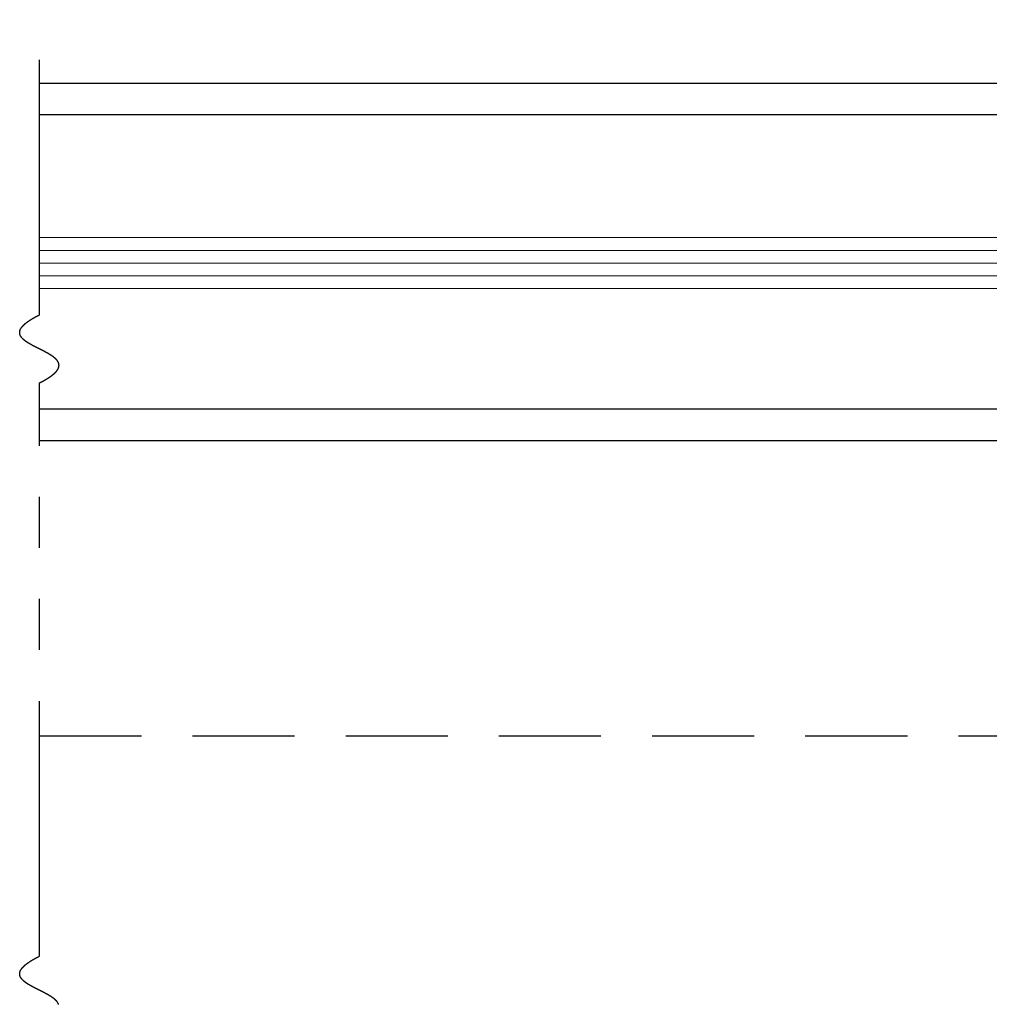
# Model space of a CAD drawing. Extents: x 0 to 60, y -1.5 to 81.5.
# Drawn here: x 39 to 43.7, y 14.7 to 19.5 of the extents above; entities that cross this region are included whole.
import ezdxf

# ---------------------------------------------------------------- set-up
doc = ezdxf.new("R2010")
doc.units = 0
doc.header["$MEASUREMENT"] = 0
for name, pattern in [('DASHED', [0.75, 0.5, -0.25]), ('PHANTOM', [2.5, 1.25, -0.25, 0.25, -0.25, 0.25, -0.25]), ('PHANTOM2', [1.25, 0.625, -0.125, 0.125, -0.125, 0.125, -0.125])]:
    doc.linetypes.add(name, pattern=pattern)
doc.layers.add('GHOST', color=30, linetype='DASHED')
for name, color, linetype, lineweight in [('GLASS', 121, 'CONTINUOUS', 9), ('Object', 7, 'CONTINUOUS', 30), ('PHANTOM', 6, 'PHANTOM', 30), ('SECTION', 6, 'PHANTOM2', 25)]:
    doc.layers.add(name, color=color, linetype=linetype, lineweight=lineweight)

msp = doc.modelspace()

# ---------------------------------------------------------------- linework, layer by layer
at = {"layer": 'GHOST'}
msp.add_line((39.0767, 16.01206), (55.3267, 16.01206), dxfattribs=at)
at = {"layer": 'GLASS'}
for p, q in [((39.07736, 18.45231), (52.95598, 18.45233)), ((39.0767, 18.38981), (52.95598, 18.38983)), ((39.07736, 18.32731), (52.95598, 18.32733)), ((39.07736, 18.26481), (52.95598, 18.26483)), ((52.95598, 18.2023), (39.0767, 18.20229))]:
    msp.add_line(p, q, dxfattribs=at)
at = {"layer": 'Object'}
for p, q in [((53.21732, 19.20709), (39.0767, 19.20708)), ((52.70095, 19.05315), (39.0767, 19.05313)), ((52.70595, 17.61149), (39.0767, 17.61148)), ((53.21732, 17.45694), (39.0767, 17.45692))]:
    msp.add_line(p, q, dxfattribs=at)
at = {"layer": 'PHANTOM'}
for p, q in [((39.0767, 18.07355), (39.0767, 19.51958)), ((39.0767, 14.93236), (39.0767, 17.74022))]:
    msp.add_line(p, q, dxfattribs=at)
at = {"layer": 'SECTION'}
for points in [[(39.0767, 17.74022), (39.0777, 17.74072), (39.07869, 17.74121), (39.07968, 17.74171), (39.08066, 17.74221), (39.08163, 17.7427), (39.0826, 17.7432), (39.08356, 17.74369), (39.08451, 17.74418), (39.08546, 17.74468), (39.08641, 17.74517), (39.08734, 17.74566), (39.08828, 17.74614), (39.0892, 17.74663), (39.09012, 17.74712), (39.09104, 17.7476), (39.09194, 17.74809), (39.09285, 17.74857), (39.09374, 17.74906), (39.09463, 17.74954), (39.09552, 17.75002), (39.0964, 17.7505), (39.09727, 17.75098), (39.09814, 17.75146), (39.099, 17.75193), (39.09986, 17.75241), (39.10071, 17.75288), (39.10156, 17.75336), (39.1024, 17.75383), (39.10323, 17.7543), (39.10406, 17.75478), (39.10488, 17.75525), (39.1057, 17.75572), (39.10651, 17.75618), (39.10731, 17.75665), (39.10811, 17.75712), (39.10891, 17.75758), (39.1097, 17.75805), (39.11048, 17.75851), (39.11126, 17.75898), (39.11203, 17.75944), (39.1128, 17.7599), (39.11356, 17.76036), (39.11432, 17.76082), (39.11507, 17.76128), (39.11581, 17.76173), (39.11655, 17.76219), (39.11728, 17.76265), (39.11801, 17.7631), (39.11874, 17.76356), (39.11945, 17.76401), (39.12017, 17.76446), (39.12087, 17.76491), (39.12158, 17.76536), (39.12227, 17.76581), (39.12296, 17.76626), (39.12365, 17.76671), (39.12433, 17.76715), (39.125, 17.7676), (39.12567, 17.76804), (39.12634, 17.76849), (39.127, 17.76893), (39.12765, 17.76937), (39.1283, 17.76982), (39.12894, 17.77026), (39.12958, 17.7707), (39.13021, 17.77113), (39.13084, 17.77157), (39.13146, 17.77201), (39.13208, 17.77245), (39.13269, 17.77288), (39.1333, 17.77332), (39.1339, 17.77375), (39.1345, 17.77418), (39.13509, 17.77461), (39.13567, 17.77504), (39.13625, 17.77547), (39.13683, 17.7759), (39.1374, 17.77633), (39.13797, 17.77676), (39.13853, 17.77719), (39.13908, 17.77761), (39.13964, 17.77804), (39.14018, 17.77846), (39.14072, 17.77889), (39.14126, 17.77931), (39.14179, 17.77973), (39.14231, 17.78015), (39.14284, 17.78057), (39.14335, 17.78099), (39.14386, 17.78141), (39.14437, 17.78183), (39.14487, 17.78224), (39.14537, 17.78266), (39.14586, 17.78308), (39.14634, 17.78349), (39.14683, 17.7839), (39.1473, 17.78432), (39.14778, 17.78473), (39.14824, 17.78514), (39.1487, 17.78555), (39.14916, 17.78596), (39.14962, 17.78637), (39.15006, 17.78678), (39.15051, 17.78718), (39.15094, 17.78759), (39.15138, 17.788), (39.15181, 17.7884), (39.15223, 17.7888), (39.15265, 17.78921), (39.15307, 17.78961), (39.15348, 17.79001), (39.15388, 17.79041), (39.15428, 17.79081), (39.15468, 17.79121), (39.15507, 17.79161), (39.15546, 17.79201), (39.15584, 17.79241), (39.15622, 17.7928), (39.15659, 17.7932), (39.15696, 17.79359), (39.15732, 17.79399), (39.15768, 17.79438), (39.15804, 17.79477), (39.15839, 17.79516), (39.15874, 17.79556), (39.15908, 17.79595), (39.15941, 17.79634), (39.15975, 17.79672), (39.16008, 17.79711), (39.1604, 17.7975), (39.16072, 17.79789), (39.16103, 17.79827), (39.16134, 17.79866), (39.16165, 17.79904), (39.16195, 17.79942), (39.16225, 17.79981), (39.16254, 17.80019), (39.16283, 17.80057), (39.16311, 17.80095), (39.16339, 17.80133), (39.16367, 17.80171), (39.16394, 17.80209), (39.16421, 17.80247), (39.16447, 17.80284), (39.16473, 17.80322), (39.16498, 17.8036), (39.16523, 17.80397), (39.16548, 17.80435), (39.16572, 17.80472), (39.16595, 17.80509), (39.16619, 17.80546), (39.16642, 17.80584), (39.16664, 17.80621), (39.16686, 17.80658), (39.16708, 17.80695), (39.16729, 17.80731), (39.1675, 17.80768), (39.1677, 17.80805), (39.1679, 17.80842), (39.1681, 17.80878), (39.16829, 17.80915), (39.16848, 17.80951), (39.16866, 17.80988), (39.16884, 17.81024), (39.16901, 17.8106), (39.16919, 17.81096), (39.16935, 17.81132), (39.16952, 17.81169), (39.16968, 17.81205), (39.16983, 17.8124), (39.16998, 17.81276), (39.17013, 17.81312), (39.17027, 17.81348), (39.17041, 17.81383), (39.17055, 17.81419), (39.17068, 17.81455), (39.17081, 17.8149), (39.17093, 17.81525), (39.17105, 17.81561), (39.17117, 17.81596), (39.17128, 17.81631), (39.17139, 17.81666), (39.17149, 17.81702), (39.1716, 17.81737), (39.17169, 17.81772), (39.17179, 17.81806), (39.17188, 17.81841), (39.17196, 17.81876), (39.17204, 17.81911), (39.17212, 17.81945), (39.1722, 17.8198), (39.17227, 17.82014), (39.17234, 17.82049), (39.1724, 17.82083), (39.17246, 17.82118), (39.17252, 17.82152), (39.17257, 17.82186), (39.17262, 17.8222), (39.17266, 17.82254), (39.1727, 17.82288), (39.17274, 17.82322), (39.17278, 17.82356), (39.17281, 17.8239), (39.17284, 17.82424), (39.17286, 17.82458), (39.17288, 17.82491), (39.1729, 17.82525), (39.17291, 17.82558), (39.17292, 17.82592), (39.17293, 17.82625), (39.17293, 17.82659), (39.17293, 17.82692), (39.17293, 17.82725), (39.17292, 17.82759), (39.17291, 17.82792), (39.17289, 17.82825), (39.17287, 17.82858), (39.17285, 17.82891), (39.17283, 17.82924), (39.1728, 17.82957), (39.17277, 17.82989), (39.17274, 17.83022), (39.1727, 17.83055), (39.17266, 17.83088), (39.17261, 17.8312), (39.17256, 17.83153), (39.17251, 17.83185), (39.17246, 17.83218), (39.1724, 17.8325), (39.17234, 17.83282), (39.17227, 17.83315), (39.17221, 17.83347), (39.17214, 17.83379), (39.17206, 17.83411), (39.17199, 17.83443), (39.17191, 17.83475), (39.17182, 17.83507), (39.17174, 17.83539), (39.17165, 17.83571), (39.17155, 17.83603), (39.17146, 17.83634), (39.17136, 17.83666), (39.17126, 17.83698), (39.17115, 17.83729), (39.17104, 17.83761), (39.17093, 17.83792), (39.17082, 17.83824), (39.1707, 17.83855), (39.17058, 17.83886), (39.17045, 17.83918), (39.17033, 17.83949), (39.1702, 17.8398), (39.17007, 17.84011), (39.16993, 17.84042), (39.16979, 17.84073), (39.16965, 17.84104), (39.16951, 17.84135), (39.16936, 17.84166), (39.16921, 17.84197), (39.16906, 17.84228), (39.1689, 17.84258), (39.16874, 17.84289), (39.16858, 17.8432), (39.16842, 17.8435), (39.16825, 17.84381), (39.16808, 17.84411), (39.16791, 17.84442), (39.16773, 17.84472), (39.16755, 17.84503), (39.16737, 17.84533), (39.16719, 17.84563), (39.167, 17.84593), (39.16681, 17.84624), (39.16662, 17.84654), (39.16642, 17.84684), (39.16623, 17.84714), (39.16603, 17.84744), (39.16582, 17.84774), (39.16562, 17.84804), (39.16541, 17.84833), (39.1652, 17.84863), (39.16498, 17.84893), (39.16477, 17.84923), (39.16455, 17.84952), (39.16433, 17.84982), (39.1641, 17.85012), (39.16388, 17.85041), (39.16365, 17.85071), (39.16342, 17.851), (39.16318, 17.8513), (39.16295, 17.85159), (39.16271, 17.85188), (39.16247, 17.85218), (39.16222, 17.85247), (39.16197, 17.85276), (39.16173, 17.85305), (39.16147, 17.85335), (39.16122, 17.85364), (39.16096, 17.85393), (39.1607, 17.85422), (39.16044, 17.85451), (39.16018, 17.8548), (39.15991, 17.85509), (39.15965, 17.85537), (39.15938, 17.85566), (39.1591, 17.85595), (39.15883, 17.85624), (39.15855, 17.85652), (39.15827, 17.85681), (39.15799, 17.8571), (39.1577, 17.85738), (39.15742, 17.85767), (39.15713, 17.85795), (39.15684, 17.85824), (39.15654, 17.85852), (39.15625, 17.85881), (39.15595, 17.85909), (39.15565, 17.85937), (39.15535, 17.85966), (39.15504, 17.85994), (39.15473, 17.86022), (39.15443, 17.8605), (39.15411, 17.86079), (39.1538, 17.86107), (39.15349, 17.86135), (39.15317, 17.86163), (39.15285, 17.86191), (39.15253, 17.86219), (39.1522, 17.86247), (39.15188, 17.86275), (39.15155, 17.86303), (39.15122, 17.8633), (39.15089, 17.86358), (39.15056, 17.86386), (39.15022, 17.86414), (39.14988, 17.86441), (39.14954, 17.86469), (39.1492, 17.86497), (39.14886, 17.86524), (39.14851, 17.86552), (39.14817, 17.86579), (39.14782, 17.86607), (39.14746, 17.86634), (39.14711, 17.86662), (39.14676, 17.86689), (39.1464, 17.86717), (39.14604, 17.86744), (39.14568, 17.86771), (39.14532, 17.86799), (39.14495, 17.86826), (39.14459, 17.86853), (39.14422, 17.8688), (39.14385, 17.86908), (39.14348, 17.86935), (39.14311, 17.86962), (39.14273, 17.86989), (39.14236, 17.87016), (39.14198, 17.87043), (39.1416, 17.8707), (39.14122, 17.87097), (39.14083, 17.87124), (39.14045, 17.87151), (39.14006, 17.87178), (39.13967, 17.87205), (39.13928, 17.87231), (39.13889, 17.87258), (39.1385, 17.87285), (39.1381, 17.87312), (39.13771, 17.87339), (39.13731, 17.87365), (39.13691, 17.87392), (39.13651, 17.87419), (39.13611, 17.87445), (39.1357, 17.87472), (39.1353, 17.87498), (39.13489, 17.87525), (39.13448, 17.87551), (39.13407, 17.87578), (39.13366, 17.87604), (39.13325, 17.87631), (39.13283, 17.87657), (39.13242, 17.87684), (39.132, 17.8771), (39.13158, 17.87736), (39.13116, 17.87763), (39.13074, 17.87789), (39.13032, 17.87815), (39.12989, 17.87842), (39.12947, 17.87868), (39.12904, 17.87894), (39.12861, 17.8792), (39.12818, 17.87946), (39.12775, 17.87973), (39.12732, 17.87999), (39.12689, 17.88025), (39.12645, 17.88051), (39.12602, 17.88077), (39.12558, 17.88103), (39.12514, 17.88129), (39.1247, 17.88155), (39.12426, 17.88181), (39.12382, 17.88207), (39.12338, 17.88233), (39.12293, 17.88259), (39.12249, 17.88285), (39.12204, 17.88311), (39.1216, 17.88337), (39.12115, 17.88362), (39.1207, 17.88388), (39.12025, 17.88414), (39.11979, 17.8844), (39.11934, 17.88466), (39.11889, 17.88492), (39.11843, 17.88517), (39.11798, 17.88543), (39.11752, 17.88569), (39.11706, 17.88594), (39.1166, 17.8862), (39.11614, 17.88646), (39.11568, 17.88671), (39.11522, 17.88697), (39.11476, 17.88723), (39.11429, 17.88748), (39.11383, 17.88774), (39.11336, 17.88799), (39.11289, 17.88825), (39.11243, 17.8885), (39.11196, 17.88876), (39.11149, 17.88902), (39.11102, 17.88927), (39.11055, 17.88953), (39.11008, 17.88978), (39.1096, 17.89003), (39.10913, 17.89029), (39.10865, 17.89054), (39.10818, 17.8908), (39.1077, 17.89105), (39.10723, 17.89131), (39.10675, 17.89156), (39.10627, 17.89181), (39.10579, 17.89207), (39.10531, 17.89232), (39.10483, 17.89257), (39.10435, 17.89283), (39.10387, 17.89308), (39.10339, 17.89333), (39.10291, 17.89359), (39.10242, 17.89384), (39.10194, 17.89409), (39.10145, 17.89434), (39.10097, 17.8946), (39.10048, 17.89485), (39.1, 17.8951), (39.09951, 17.89535), (39.09902, 17.8956), (39.09853, 17.89586), (39.09805, 17.89611), (39.09756, 17.89636), (39.09707, 17.89661), (39.09658, 17.89686), (39.09609, 17.89711), (39.09559, 17.89737), (39.0951, 17.89762), (39.09461, 17.89787), (39.09412, 17.89812), (39.09363, 17.89837), (39.09313, 17.89862), (39.09264, 17.89887), (39.09214, 17.89912), (39.09165, 17.89938), (39.09116, 17.89963), (39.09066, 17.89988), (39.09016, 17.90013), (39.08967, 17.90038), (39.08917, 17.90063), (39.08868, 17.90088), (39.08818, 17.90113), (39.08768, 17.90138), (39.08719, 17.90163), (39.08669, 17.90188), (39.08619, 17.90213), (39.08569, 17.90238), (39.08519, 17.90263), (39.0847, 17.90288), (39.0842, 17.90313), (39.0837, 17.90338), (39.0832, 17.90363), (39.0827, 17.90388), (39.0822, 17.90413), (39.0817, 17.90438), (39.0812, 17.90463), (39.0807, 17.90488), (39.0802, 17.90513), (39.0797, 17.90538), (39.0792, 17.90563), (39.0787, 17.90588), (39.0782, 17.90613), (39.0777, 17.90638), (39.0772, 17.90663), (39.0767, 17.90688), (39.0762, 17.90713), (39.0757, 17.90738), (39.0752, 17.90763), (39.0747, 17.90788), (39.0742, 17.90813), (39.0737, 17.90838), (39.0732, 17.90863), (39.0727, 17.90888), (39.07221, 17.90914), (39.07171, 17.90939), (39.07121, 17.90964), (39.07071, 17.90989), (39.07021, 17.91014), (39.06971, 17.91039), (39.06921, 17.91064), (39.06871, 17.91089), (39.06821, 17.91114), (39.06772, 17.91139), (39.06722, 17.91164), (39.06672, 17.91189), (39.06622, 17.91214), (39.06572, 17.91239), (39.06523, 17.91264), (39.06473, 17.91289), (39.06423, 17.91314), (39.06374, 17.91339), (39.06324, 17.91364), (39.06275, 17.91389), (39.06225, 17.91414), (39.06176, 17.91439), (39.06126, 17.91464), (39.06077, 17.9149), (39.06028, 17.91515), (39.05978, 17.9154), (39.05929, 17.91565), (39.0588, 17.9159), (39.0583, 17.91615), (39.05781, 17.9164), (39.05732, 17.91665), (39.05683, 17.91691), (39.05634, 17.91716), (39.05585, 17.91741), (39.05536, 17.91766), (39.05487, 17.91791), (39.05439, 17.91817), (39.0539, 17.91842), (39.05341, 17.91867), (39.05292, 17.91892), (39.05244, 17.91917), (39.05195, 17.91943), (39.05147, 17.91968), (39.05098, 17.91993), (39.0505, 17.92018), (39.05002, 17.92044), (39.04954, 17.92069), (39.04905, 17.92094), (39.04857, 17.9212), (39.04809, 17.92145), (39.04761, 17.9217), (39.04714, 17.92196), (39.04666, 17.92221), (39.04618, 17.92246), (39.0457, 17.92272), (39.04523, 17.92297), (39.04475, 17.92323), (39.04428, 17.92348), (39.0438, 17.92374), (39.04333, 17.92399), (39.04286, 17.92424), (39.04239, 17.9245), (39.04192, 17.92475), (39.04145, 17.92501), (39.04098, 17.92526), (39.04051, 17.92552), (39.04005, 17.92578), (39.03958, 17.92603), (39.03912, 17.92629), (39.03865, 17.92654), (39.03819, 17.9268), (39.03773, 17.92706), (39.03727, 17.92731), (39.03681, 17.92757), (39.03635, 17.92783), (39.03589, 17.92808), (39.03543, 17.92834), (39.03498, 17.9286), (39.03452, 17.92885), (39.03407, 17.92911), (39.03361, 17.92937), (39.03316, 17.92963), (39.03271, 17.92989), (39.03226, 17.93014), (39.03181, 17.9304), (39.03136, 17.93066), (39.03092, 17.93092), (39.03047, 17.93118), (39.03003, 17.93144), (39.02959, 17.9317), (39.02914, 17.93196), (39.0287, 17.93222), (39.02826, 17.93248), (39.02783, 17.93274), (39.02739, 17.933), (39.02695, 17.93326), (39.02652, 17.93352), (39.02609, 17.93378), (39.02565, 17.93404), (39.02522, 17.93431), (39.02479, 17.93457), (39.02437, 17.93483), (39.02394, 17.93509), (39.02351, 17.93535), (39.02309, 17.93562), (39.02267, 17.93588), (39.02224, 17.93614), (39.02182, 17.93641), (39.02141, 17.93667), (39.02099, 17.93693), (39.02057, 17.9372), (39.02016, 17.93746), (39.01975, 17.93773), (39.01933, 17.93799), (39.01892, 17.93826), (39.01852, 17.93852), (39.01811, 17.93879), (39.0177, 17.93905), (39.0173, 17.93932), (39.0169, 17.93958), (39.0165, 17.93985), (39.0161, 17.94012), (39.0157, 17.94038), (39.0153, 17.94065), (39.01491, 17.94092), (39.01452, 17.94119), (39.01412, 17.94146), (39.01373, 17.94172), (39.01335, 17.94199), (39.01296, 17.94226), (39.01257, 17.94253), (39.01219, 17.9428), (39.01181, 17.94307), (39.01143, 17.94334), (39.01105, 17.94361), (39.01067, 17.94388), (39.0103, 17.94415), (39.00993, 17.94442), (39.00956, 17.94469), (39.00919, 17.94497), (39.00882, 17.94524), (39.00845, 17.94551), (39.00809, 17.94578), (39.00773, 17.94606), (39.00737, 17.94633), (39.00701, 17.9466), (39.00665, 17.94688), (39.0063, 17.94715), (39.00594, 17.94743), (39.00559, 17.9477), (39.00524, 17.94798), (39.00489, 17.94825), (39.00455, 17.94853), (39.00421, 17.9488), (39.00386, 17.94908), (39.00352, 17.94936), (39.00319, 17.94963), (39.00285, 17.94991), (39.00252, 17.95019), (39.00219, 17.95047), (39.00186, 17.95074), (39.00153, 17.95102), (39.0012, 17.9513), (39.00088, 17.95158), (39.00056, 17.95186), (39.00024, 17.95214), (38.99992, 17.95242), (38.99961, 17.9527), (38.99929, 17.95298), (38.99898, 17.95327), (38.99867, 17.95355), (38.99837, 17.95383), (38.99806, 17.95411), (38.99776, 17.95439), (38.99746, 17.95468), (38.99716, 17.95496), (38.99687, 17.95525), (38.99657, 17.95553), (38.99628, 17.95582), (38.99599, 17.9561), (38.99571, 17.95639), (38.99542, 17.95667), (38.99514, 17.95696), (38.99486, 17.95724), (38.99458, 17.95753), (38.99431, 17.95782), (38.99403, 17.95811), (38.99376, 17.9584), (38.99349, 17.95868), (38.99323, 17.95897), (38.99296, 17.95926), (38.9927, 17.95955), (38.99244, 17.95984), (38.99219, 17.96013), (38.99193, 17.96042), (38.99168, 17.96072), (38.99143, 17.96101), (38.99119, 17.9613), (38.99094, 17.96159), (38.9907, 17.96189), (38.99046, 17.96218), (38.99022, 17.96247), (38.98999, 17.96277), (38.98976, 17.96306), (38.98953, 17.96336), (38.9893, 17.96365), (38.98908, 17.96395), (38.98886, 17.96424), (38.98864, 17.96454), (38.98842, 17.96484), (38.98821, 17.96514), (38.988, 17.96543), (38.98779, 17.96573), (38.98758, 17.96603), (38.98738, 17.96633), (38.98718, 17.96663), (38.98698, 17.96693), (38.98679, 17.96723), (38.9866, 17.96753), (38.98641, 17.96784), (38.98622, 17.96814), (38.98604, 17.96844), (38.98586, 17.96874), (38.98568, 17.96905), (38.9855, 17.96935), (38.98533, 17.96966), (38.98516, 17.96996), (38.98499, 17.97027), (38.98483, 17.97057), (38.98467, 17.97088), (38.98451, 17.97119), (38.98435, 17.97149), (38.9842, 17.9718), (38.98405, 17.97211), (38.9839, 17.97242), (38.98376, 17.97273), (38.98361, 17.97304), (38.98348, 17.97335), (38.98334, 17.97366), (38.98321, 17.97397), (38.98308, 17.97428), (38.98295, 17.97459), (38.98283, 17.97491), (38.98271, 17.97522), (38.98259, 17.97553), (38.98248, 17.97585), (38.98237, 17.97616), (38.98226, 17.97648), (38.98215, 17.97679), (38.98205, 17.97711), (38.98195, 17.97743), (38.98185, 17.97774), (38.98176, 17.97806), (38.98167, 17.97838), (38.98159, 17.9787), (38.9815, 17.97902), (38.98142, 17.97934), (38.98134, 17.97966), (38.98127, 17.97998), (38.9812, 17.9803), (38.98113, 17.98062), (38.98107, 17.98095), (38.98101, 17.98127), (38.98095, 17.98159), (38.9809, 17.98192), (38.98084, 17.98224), (38.9808, 17.98257), (38.98075, 17.98289), (38.98071, 17.98322), (38.98067, 17.98355), (38.98064, 17.98387), (38.98061, 17.9842), (38.98058, 17.98453), (38.98055, 17.98486), (38.98053, 17.98519), (38.98052, 17.98552), (38.9805, 17.98585), (38.98049, 17.98618), (38.98048, 17.98652), (38.98048, 17.98685), (38.98048, 17.98718), (38.98048, 17.98752), (38.98049, 17.98785), (38.9805, 17.98818), (38.98051, 17.98852), (38.98053, 17.98886), (38.98055, 17.98919), (38.98057, 17.98953), (38.9806, 17.98987), (38.98063, 17.99021), (38.98066, 17.99055), (38.9807, 17.99089), (38.98074, 17.99123), (38.98079, 17.99157), (38.98084, 17.99191), (38.98089, 17.99225), (38.98095, 17.99259), (38.98101, 17.99294), (38.98107, 17.99328), (38.98114, 17.99363), (38.98121, 17.99397), (38.98128, 17.99432), (38.98136, 17.99466), (38.98145, 17.99501), (38.98153, 17.99536), (38.98162, 17.99571), (38.98171, 17.99605), (38.98181, 17.9964), (38.98191, 17.99675), (38.98202, 17.99711), (38.98213, 17.99746), (38.98224, 17.99781), (38.98235, 17.99816), (38.98248, 17.99851), (38.9826, 17.99887), (38.98273, 17.99922), (38.98286, 17.99958), (38.98299, 17.99993), (38.98313, 18.00029), (38.98328, 18.00065), (38.98343, 18.00101), (38.98358, 18.00136), (38.98373, 18.00172), (38.98389, 18.00208), (38.98405, 18.00244), (38.98422, 18.00281), (38.98439, 18.00317), (38.98457, 18.00353), (38.98475, 18.00389), (38.98493, 18.00426), (38.98512, 18.00462), (38.98531, 18.00499), (38.98551, 18.00535), (38.98571, 18.00572), (38.98591, 18.00609), (38.98612, 18.00646), (38.98633, 18.00682), (38.98655, 18.00719), (38.98677, 18.00756), (38.98699, 18.00793), (38.98722, 18.00831), (38.98745, 18.00868), (38.98769, 18.00905), (38.98793, 18.00942), (38.98818, 18.0098), (38.98843, 18.01017), (38.98868, 18.01055), (38.98894, 18.01093), (38.9892, 18.0113), (38.98947, 18.01168), (38.98974, 18.01206), (38.99001, 18.01244), (38.99029, 18.01282), (38.99058, 18.0132), (38.99087, 18.01358), (38.99116, 18.01396), (38.99146, 18.01435), (38.99176, 18.01473), (38.99206, 18.01511), (38.99237, 18.0155), (38.99269, 18.01588), (38.99301, 18.01627), (38.99333, 18.01666), (38.99366, 18.01705), (38.99399, 18.01743), (38.99433, 18.01782), (38.99467, 18.01821), (38.99502, 18.01861), (38.99537, 18.019), (38.99572, 18.01939), (38.99608, 18.01978), (38.99645, 18.02018), (38.99682, 18.02057), (38.99719, 18.02097), (38.99757, 18.02136), (38.99795, 18.02176), (38.99834, 18.02216), (38.99873, 18.02256), (38.99912, 18.02296), (38.99952, 18.02336), (38.99993, 18.02376), (39.00034, 18.02416), (39.00076, 18.02456), (39.00118, 18.02497), (39.0016, 18.02537), (39.00203, 18.02577), (39.00246, 18.02618), (39.0029, 18.02659), (39.00334, 18.02699), (39.00379, 18.0274), (39.00425, 18.02781), (39.0047, 18.02822), (39.00517, 18.02863), (39.00563, 18.02904), (39.0061, 18.02945), (39.00658, 18.02987), (39.00706, 18.03028), (39.00755, 18.03069), (39.00804, 18.03111), (39.00854, 18.03153), (39.00904, 18.03194), (39.00954, 18.03236), (39.01006, 18.03278), (39.01057, 18.0332), (39.01109, 18.03362), (39.01162, 18.03404), (39.01215, 18.03446), (39.01269, 18.03488), (39.01323, 18.03531), (39.01377, 18.03573), (39.01432, 18.03616), (39.01488, 18.03658), (39.01544, 18.03701), (39.01601, 18.03744), (39.01658, 18.03787), (39.01715, 18.03829), (39.01773, 18.03872), (39.01832, 18.03916), (39.01891, 18.03959), (39.01951, 18.04002), (39.02011, 18.04045), (39.02072, 18.04089), (39.02133, 18.04132), (39.02195, 18.04176), (39.02257, 18.0422), (39.0232, 18.04264), (39.02383, 18.04307), (39.02447, 18.04351), (39.02511, 18.04395), (39.02576, 18.0444), (39.02641, 18.04484), (39.02707, 18.04528), (39.02774, 18.04573), (39.0284, 18.04617), (39.02908, 18.04662), (39.02976, 18.04706), (39.03045, 18.04751), (39.03114, 18.04796), (39.03183, 18.04841), (39.03253, 18.04886), (39.03324, 18.04931), (39.03395, 18.04976), (39.03467, 18.05021), (39.03539, 18.05067), (39.03612, 18.05112), (39.03686, 18.05158), (39.0376, 18.05204), (39.03834, 18.05249), (39.03909, 18.05295), (39.03985, 18.05341), (39.04061, 18.05387), (39.04138, 18.05433), (39.04215, 18.05479), (39.04293, 18.05526), (39.04371, 18.05572), (39.0445, 18.05619), (39.04529, 18.05665), (39.04609, 18.05712), (39.0469, 18.05759), (39.04771, 18.05805), (39.04853, 18.05852), (39.04935, 18.05899), (39.05018, 18.05947), (39.05101, 18.05994), (39.05185, 18.06041), (39.0527, 18.06089), (39.05355, 18.06136), (39.0544, 18.06184), (39.05527, 18.06231), (39.05613, 18.06279), (39.05701, 18.06327), (39.05789, 18.06375), (39.05877, 18.06423), (39.05966, 18.06471), (39.06056, 18.0652), (39.06146, 18.06568), (39.06237, 18.06616), (39.06329, 18.06665), (39.06421, 18.06714), (39.06513, 18.06762), (39.06606, 18.06811), (39.067, 18.0686), (39.06795, 18.06909), (39.06889, 18.06959), (39.06985, 18.07008), (39.07081, 18.07057), (39.07178, 18.07107), (39.07275, 18.07156), (39.07373, 18.07206), (39.07472, 18.07256), (39.07571, 18.07305), (39.0767, 18.07355)], [(39.17093, 14.69673), (39.17082, 14.69704), (39.1707, 14.69735), (39.17058, 14.69767), (39.17045, 14.69798), (39.17033, 14.69829), (39.1702, 14.6986), (39.17007, 14.69892), (39.16993, 14.69923), (39.16979, 14.69954), (39.16965, 14.69985), (39.16951, 14.70016), (39.16936, 14.70046), (39.16921, 14.70077), (39.16906, 14.70108), (39.1689, 14.70139), (39.16874, 14.70169), (39.16858, 14.702), (39.16842, 14.70231), (39.16825, 14.70261), (39.16808, 14.70292), (39.16791, 14.70322), (39.16773, 14.70353), (39.16755, 14.70383), (39.16737, 14.70413), (39.16719, 14.70444), (39.167, 14.70474), (39.16681, 14.70504), (39.16662, 14.70534), (39.16642, 14.70564), (39.16623, 14.70594), (39.16603, 14.70624), (39.16582, 14.70654), (39.16562, 14.70684), (39.16541, 14.70714), (39.1652, 14.70744), (39.16498, 14.70773), (39.16477, 14.70803), (39.16455, 14.70833), (39.16433, 14.70863), (39.1641, 14.70892), (39.16388, 14.70922), (39.16365, 14.70951), (39.16342, 14.70981), (39.16318, 14.7101), (39.16295, 14.7104), (39.16271, 14.71069), (39.16247, 14.71098), (39.16222, 14.71127), (39.16197, 14.71157), (39.16173, 14.71186), (39.16147, 14.71215), (39.16122, 14.71244), (39.16096, 14.71273), (39.1607, 14.71302), (39.16044, 14.71331), (39.16018, 14.7136), (39.15991, 14.71389), (39.15965, 14.71418), (39.15938, 14.71447), (39.1591, 14.71475), (39.15883, 14.71504), (39.15855, 14.71533), (39.15827, 14.71562), (39.15799, 14.7159), (39.1577, 14.71619), (39.15742, 14.71647), (39.15713, 14.71676), (39.15684, 14.71704), (39.15654, 14.71733), (39.15625, 14.71761), (39.15595, 14.7179), (39.15565, 14.71818), (39.15535, 14.71846), (39.15504, 14.71874), (39.15473, 14.71903), (39.15443, 14.71931), (39.15411, 14.71959), (39.1538, 14.71987), (39.15349, 14.72015), (39.15317, 14.72043), (39.15285, 14.72071), (39.15253, 14.72099), (39.1522, 14.72127), (39.15188, 14.72155), (39.15155, 14.72183), (39.15122, 14.72211), (39.15089, 14.72239), (39.15056, 14.72266), (39.15022, 14.72294), (39.14988, 14.72322), (39.14954, 14.72349), (39.1492, 14.72377), (39.14886, 14.72405), (39.14851, 14.72432), (39.14817, 14.7246), (39.14782, 14.72487), (39.14746, 14.72515), (39.14711, 14.72542), (39.14676, 14.7257), (39.1464, 14.72597), (39.14604, 14.72624), (39.14568, 14.72652), (39.14532, 14.72679), (39.14495, 14.72706), (39.14459, 14.72734), (39.14422, 14.72761), (39.14385, 14.72788), (39.14348, 14.72815), (39.14311, 14.72842), (39.14273, 14.72869), (39.14236, 14.72896), (39.14198, 14.72923), (39.1416, 14.7295), (39.14122, 14.72977), (39.14083, 14.73004), (39.14045, 14.73031), (39.14006, 14.73058), (39.13967, 14.73085), (39.13928, 14.73112), (39.13889, 14.73139), (39.1385, 14.73165), (39.1381, 14.73192), (39.13771, 14.73219), (39.13731, 14.73246), (39.13691, 14.73272), (39.13651, 14.73299), (39.13611, 14.73326), (39.1357, 14.73352), (39.1353, 14.73379), (39.13489, 14.73405), (39.13448, 14.73432), (39.13407, 14.73458), (39.13366, 14.73485), (39.13325, 14.73511), (39.13283, 14.73538), (39.13242, 14.73564), (39.132, 14.7359), (39.13158, 14.73617), (39.13116, 14.73643), (39.13074, 14.73669), (39.13032, 14.73696), (39.12989, 14.73722), (39.12947, 14.73748), (39.12904, 14.73775), (39.12861, 14.73801), (39.12818, 14.73827), (39.12775, 14.73853), (39.12732, 14.73879), (39.12689, 14.73905), (39.12645, 14.73931), (39.12602, 14.73957), (39.12558, 14.73983), (39.12514, 14.7401), (39.1247, 14.74036), (39.12426, 14.74062), (39.12382, 14.74087), (39.12338, 14.74113), (39.12293, 14.74139), (39.12249, 14.74165), (39.12204, 14.74191), (39.1216, 14.74217), (39.12115, 14.74243), (39.1207, 14.74269), (39.12025, 14.74295), (39.11979, 14.7432), (39.11934, 14.74346), (39.11889, 14.74372), (39.11843, 14.74398), (39.11798, 14.74423), (39.11752, 14.74449), (39.11706, 14.74475), (39.1166, 14.745), (39.11614, 14.74526), (39.11568, 14.74552), (39.11522, 14.74577), (39.11476, 14.74603), (39.11429, 14.74629), (39.11383, 14.74654), (39.11336, 14.7468), (39.11289, 14.74705), (39.11243, 14.74731), (39.11196, 14.74756), (39.11149, 14.74782), (39.11102, 14.74807), (39.11055, 14.74833), (39.11008, 14.74858), (39.1096, 14.74884), (39.10913, 14.74909), (39.10865, 14.74935), (39.10818, 14.7496), (39.1077, 14.74986), (39.10723, 14.75011), (39.10675, 14.75036), (39.10627, 14.75062), (39.10579, 14.75087), (39.10531, 14.75112), (39.10483, 14.75138), (39.10435, 14.75163), (39.10387, 14.75188), (39.10339, 14.75214), (39.10291, 14.75239), (39.10242, 14.75264), (39.10194, 14.75289), (39.10145, 14.75315), (39.10097, 14.7534), (39.10048, 14.75365), (39.1, 14.7539), (39.09951, 14.75416), (39.09902, 14.75441), (39.09853, 14.75466), (39.09805, 14.75491), (39.09756, 14.75516), (39.09707, 14.75542), (39.09658, 14.75567), (39.09609, 14.75592), (39.09559, 14.75617), (39.0951, 14.75642), (39.09461, 14.75667), (39.09412, 14.75692), (39.09363, 14.75718), (39.09313, 14.75743), (39.09264, 14.75768), (39.09214, 14.75793), (39.09165, 14.75818), (39.09116, 14.75843), (39.09066, 14.75868), (39.09016, 14.75893), (39.08967, 14.75918), (39.08917, 14.75943), (39.08868, 14.75968), (39.08818, 14.75993), (39.08768, 14.76019), (39.08719, 14.76044), (39.08669, 14.76069), (39.08619, 14.76094), (39.08569, 14.76119), (39.08519, 14.76144), (39.0847, 14.76169), (39.0842, 14.76194), (39.0837, 14.76219), (39.0832, 14.76244), (39.0827, 14.76269), (39.0822, 14.76294), (39.0817, 14.76319), (39.0812, 14.76344), (39.0807, 14.76369), (39.0802, 14.76394), (39.0797, 14.76419), (39.0792, 14.76444), (39.0787, 14.76469), (39.0782, 14.76494), (39.0777, 14.76519), (39.0772, 14.76544), (39.0767, 14.76569), (39.0762, 14.76594), (39.0757, 14.76619), (39.0752, 14.76644), (39.0747, 14.76669), (39.0742, 14.76694), (39.0737, 14.76719), (39.0732, 14.76744), (39.0727, 14.76769), (39.07221, 14.76794), (39.07171, 14.76819), (39.07121, 14.76844), (39.07071, 14.76869), (39.07021, 14.76894), (39.06971, 14.76919), (39.06921, 14.76944), (39.06871, 14.76969), (39.06821, 14.76994), (39.06772, 14.77019), (39.06722, 14.77044), (39.06672, 14.77069), (39.06622, 14.77094), (39.06572, 14.77119), (39.06523, 14.77144), (39.06473, 14.77169), (39.06423, 14.77194), (39.06374, 14.77219), (39.06324, 14.77245), (39.06275, 14.7727), (39.06225, 14.77295), (39.06176, 14.7732), (39.06126, 14.77345), (39.06077, 14.7737), (39.06028, 14.77395), (39.05978, 14.7742), (39.05929, 14.77445), (39.0588, 14.7747), (39.0583, 14.77496), (39.05781, 14.77521), (39.05732, 14.77546), (39.05683, 14.77571), (39.05634, 14.77596), (39.05585, 14.77621), (39.05536, 14.77647), (39.05487, 14.77672), (39.05439, 14.77697), (39.0539, 14.77722), (39.05341, 14.77747), (39.05292, 14.77773), (39.05244, 14.77798), (39.05195, 14.77823), (39.05147, 14.77848), (39.05098, 14.77874), (39.0505, 14.77899), (39.05002, 14.77924), (39.04954, 14.77949), (39.04905, 14.77975), (39.04857, 14.78), (39.04809, 14.78025), (39.04761, 14.78051), (39.04714, 14.78076), (39.04666, 14.78101), (39.04618, 14.78127), (39.0457, 14.78152), (39.04523, 14.78178), (39.04475, 14.78203), (39.04428, 14.78229), (39.0438, 14.78254), (39.04333, 14.78279), (39.04286, 14.78305), (39.04239, 14.7833), (39.04192, 14.78356), (39.04145, 14.78381), (39.04098, 14.78407), (39.04051, 14.78432), (39.04005, 14.78458), (39.03958, 14.78484), (39.03912, 14.78509), (39.03865, 14.78535), (39.03819, 14.7856), (39.03773, 14.78586), (39.03727, 14.78612), (39.03681, 14.78637), (39.03635, 14.78663), (39.03589, 14.78689), (39.03543, 14.78714), (39.03498, 14.7874), (39.03452, 14.78766), (39.03407, 14.78792), (39.03361, 14.78817), (39.03316, 14.78843), (39.03271, 14.78869), (39.03226, 14.78895), (39.03181, 14.78921), (39.03136, 14.78947), (39.03092, 14.78973), (39.03047, 14.78998), (39.03003, 14.79024), (39.02959, 14.7905), (39.02914, 14.79076), (39.0287, 14.79102), (39.02826, 14.79128), (39.02783, 14.79154), (39.02739, 14.7918), (39.02695, 14.79206), (39.02652, 14.79233), (39.02609, 14.79259), (39.02565, 14.79285), (39.02522, 14.79311), (39.02479, 14.79337), (39.02437, 14.79363), (39.02394, 14.7939), (39.02351, 14.79416), (39.02309, 14.79442), (39.02267, 14.79468), (39.02224, 14.79495), (39.02182, 14.79521), (39.02141, 14.79547), (39.02099, 14.79574), (39.02057, 14.796), (39.02016, 14.79627), (39.01975, 14.79653), (39.01933, 14.79679), (39.01892, 14.79706), (39.01852, 14.79732), (39.01811, 14.79759), (39.0177, 14.79786), (39.0173, 14.79812), (39.0169, 14.79839), (39.0165, 14.79865), (39.0161, 14.79892), (39.0157, 14.79919), (39.0153, 14.79946), (39.01491, 14.79972), (39.01452, 14.79999), (39.01412, 14.80026), (39.01373, 14.80053), (39.01335, 14.8008), (39.01296, 14.80107), (39.01257, 14.80133), (39.01219, 14.8016), (39.01181, 14.80187), (39.01143, 14.80214), (39.01105, 14.80241), (39.01067, 14.80268), (39.0103, 14.80296), (39.00993, 14.80323), (39.00956, 14.8035), (39.00919, 14.80377), (39.00882, 14.80404), (39.00845, 14.80431), (39.00809, 14.80459), (39.00773, 14.80486), (39.00737, 14.80513), (39.00701, 14.80541), (39.00665, 14.80568), (39.0063, 14.80595), (39.00594, 14.80623), (39.00559, 14.8065), (39.00524, 14.80678), (39.00489, 14.80705), (39.00455, 14.80733), (39.00421, 14.80761), (39.00386, 14.80788), (39.00352, 14.80816), (39.00319, 14.80844), (39.00285, 14.80871), (39.00252, 14.80899), (39.00219, 14.80927), (39.00186, 14.80955), (39.00153, 14.80983), (39.0012, 14.81011), (39.00088, 14.81039), (39.00056, 14.81067), (39.00024, 14.81095), (38.99992, 14.81123), (38.99961, 14.81151), (38.99929, 14.81179), (38.99898, 14.81207), (38.99867, 14.81235), (38.99837, 14.81263), (38.99806, 14.81292), (38.99776, 14.8132), (38.99746, 14.81348), (38.99716, 14.81377), (38.99687, 14.81405), (38.99657, 14.81433), (38.99628, 14.81462), (38.99599, 14.8149), (38.99571, 14.81519), (38.99542, 14.81548), (38.99514, 14.81576), (38.99486, 14.81605), (38.99458, 14.81634), (38.99431, 14.81662), (38.99403, 14.81691), (38.99376, 14.8172), (38.99349, 14.81749), (38.99323, 14.81778), (38.99296, 14.81807), (38.9927, 14.81836), (38.99244, 14.81865), (38.99219, 14.81894), (38.99193, 14.81923), (38.99168, 14.81952), (38.99143, 14.81981), (38.99119, 14.8201), (38.99094, 14.8204), (38.9907, 14.82069), (38.99046, 14.82098), (38.99022, 14.82128), (38.98999, 14.82157), (38.98976, 14.82187), (38.98953, 14.82216), (38.9893, 14.82246), (38.98908, 14.82275), (38.98886, 14.82305), (38.98864, 14.82335), (38.98842, 14.82364), (38.98821, 14.82394), (38.988, 14.82424), (38.98779, 14.82454), (38.98758, 14.82484), (38.98738, 14.82514), (38.98718, 14.82544), (38.98698, 14.82574), (38.98679, 14.82604), (38.9866, 14.82634), (38.98641, 14.82664), (38.98622, 14.82694), (38.98604, 14.82725), (38.98586, 14.82755), (38.98568, 14.82785), (38.9855, 14.82816), (38.98533, 14.82846), (38.98516, 14.82877), (38.98499, 14.82907), (38.98483, 14.82938), (38.98467, 14.82968), (38.98451, 14.82999), (38.98435, 14.8303), (38.9842, 14.83061), (38.98405, 14.83091), (38.9839, 14.83122), (38.98376, 14.83153), (38.98361, 14.83184), (38.98348, 14.83215), (38.98334, 14.83246), (38.98321, 14.83277), (38.98308, 14.83309), (38.98295, 14.8334), (38.98283, 14.83371), (38.98271, 14.83402), (38.98259, 14.83434), (38.98248, 14.83465), (38.98237, 14.83497), (38.98226, 14.83528), (38.98215, 14.8356), (38.98205, 14.83591), (38.98195, 14.83623), (38.98185, 14.83655), (38.98176, 14.83687), (38.98167, 14.83718), (38.98159, 14.8375), (38.9815, 14.83782), (38.98142, 14.83814), (38.98134, 14.83846), (38.98127, 14.83878), (38.9812, 14.83911), (38.98113, 14.83943), (38.98107, 14.83975), (38.98101, 14.84007), (38.98095, 14.8404), (38.9809, 14.84072), (38.98084, 14.84105), (38.9808, 14.84137), (38.98075, 14.8417), (38.98071, 14.84202), (38.98067, 14.84235), (38.98064, 14.84268), (38.98061, 14.84301), (38.98058, 14.84334), (38.98055, 14.84367), (38.98053, 14.844), (38.98052, 14.84433), (38.9805, 14.84466), (38.98049, 14.84499), (38.98048, 14.84532), (38.98048, 14.84565), (38.98048, 14.84599), (38.98048, 14.84632), (38.98049, 14.84665), (38.9805, 14.84699), (38.98051, 14.84732), (38.98053, 14.84766), (38.98055, 14.848), (38.98057, 14.84833), (38.9806, 14.84867), (38.98063, 14.84901), (38.98066, 14.84935), (38.9807, 14.84969), (38.98074, 14.85003), (38.98079, 14.85037), (38.98084, 14.85071), (38.98089, 14.85105), (38.98095, 14.8514), (38.98101, 14.85174), (38.98107, 14.85208), (38.98114, 14.85243), (38.98121, 14.85277), (38.98128, 14.85312), (38.98136, 14.85347), (38.98145, 14.85381), (38.98153, 14.85416), (38.98162, 14.85451), (38.98171, 14.85486), (38.98181, 14.85521), (38.98191, 14.85556), (38.98202, 14.85591), (38.98213, 14.85626), (38.98224, 14.85661), (38.98235, 14.85697), (38.98248, 14.85732), (38.9826, 14.85767), (38.98273, 14.85803), (38.98286, 14.85838), (38.98299, 14.85874), (38.98313, 14.8591), (38.98328, 14.85945), (38.98343, 14.85981), (38.98358, 14.86017), (38.98373, 14.86053), (38.98389, 14.86089), (38.98405, 14.86125), (38.98422, 14.86161), (38.98439, 14.86197), (38.98457, 14.86233), (38.98475, 14.8627), (38.98493, 14.86306), (38.98512, 14.86343), (38.98531, 14.86379), (38.98551, 14.86416), (38.98571, 14.86452), (38.98591, 14.86489), (38.98612, 14.86526), (38.98633, 14.86563), (38.98655, 14.866), (38.98677, 14.86637), (38.98699, 14.86674), (38.98722, 14.86711), (38.98745, 14.86748), (38.98769, 14.86785), (38.98793, 14.86823), (38.98818, 14.8686), (38.98843, 14.86898), (38.98868, 14.86935), (38.98894, 14.86973), (38.9892, 14.87011), (38.98947, 14.87048), (38.98974, 14.87086), (38.99001, 14.87124), (38.99029, 14.87162), (38.99058, 14.872), (38.99087, 14.87238), (38.99116, 14.87277), (38.99146, 14.87315), (38.99176, 14.87353), (38.99206, 14.87392), (38.99237, 14.8743), (38.99269, 14.87469), (38.99301, 14.87507), (38.99333, 14.87546), (38.99366, 14.87585), (38.99399, 14.87624), (38.99433, 14.87663), (38.99467, 14.87702), (38.99502, 14.87741), (38.99537, 14.8778), (38.99572, 14.87819), (38.99608, 14.87859), (38.99645, 14.87898), (38.99682, 14.87938), (38.99719, 14.87977), (38.99757, 14.88017), (38.99795, 14.88056), (38.99834, 14.88096), (38.99873, 14.88136), (38.99912, 14.88176), (38.99952, 14.88216), (38.99993, 14.88256), (39.00034, 14.88296), (39.00076, 14.88337), (39.00118, 14.88377), (39.0016, 14.88417), (39.00203, 14.88458), (39.00246, 14.88498), (39.0029, 14.88539), (39.00334, 14.8858), (39.00379, 14.88621), (39.00425, 14.88661), (39.0047, 14.88702), (39.00517, 14.88743), (39.00563, 14.88785), (39.0061, 14.88826), (39.00658, 14.88867), (39.00706, 14.88908), (39.00755, 14.8895), (39.00804, 14.88991), (39.00854, 14.89033), (39.00904, 14.89075), (39.00954, 14.89116), (39.01006, 14.89158), (39.01057, 14.892), (39.01109, 14.89242), (39.01162, 14.89284), (39.01215, 14.89327), (39.01269, 14.89369), (39.01323, 14.89411), (39.01377, 14.89454), (39.01432, 14.89496), (39.01488, 14.89539), (39.01544, 14.89581), (39.01601, 14.89624), (39.01658, 14.89667), (39.01715, 14.8971), (39.01773, 14.89753), (39.01832, 14.89796), (39.01891, 14.89839), (39.01951, 14.89882), (39.02011, 14.89926), (39.02072, 14.89969), (39.02133, 14.90013), (39.02195, 14.90056), (39.02257, 14.901), (39.0232, 14.90144), (39.02383, 14.90188), (39.02447, 14.90232), (39.02511, 14.90276), (39.02576, 14.9032), (39.02641, 14.90364), (39.02707, 14.90409), (39.02774, 14.90453), (39.0284, 14.90497), (39.02908, 14.90542), (39.02976, 14.90587), (39.03045, 14.90631), (39.03114, 14.90676), (39.03183, 14.90721), (39.03253, 14.90766), (39.03324, 14.90811), (39.03395, 14.90857), (39.03467, 14.90902), (39.03539, 14.90947), (39.03612, 14.90993), (39.03686, 14.91038), (39.0376, 14.91084), (39.03834, 14.9113), (39.03909, 14.91176), (39.03985, 14.91221), (39.04061, 14.91268), (39.04138, 14.91314), (39.04215, 14.9136), (39.04293, 14.91406), (39.04371, 14.91453), (39.0445, 14.91499), (39.04529, 14.91546), (39.04609, 14.91592), (39.0469, 14.91639), (39.04771, 14.91686), (39.04853, 14.91733), (39.04935, 14.9178), (39.05018, 14.91827), (39.05101, 14.91874), (39.05185, 14.91922), (39.0527, 14.91969), (39.05355, 14.92016), (39.0544, 14.92064), (39.05527, 14.92112), (39.05613, 14.9216), (39.05701, 14.92208), (39.05789, 14.92255), (39.05877, 14.92304), (39.05966, 14.92352), (39.06056, 14.924), (39.06146, 14.92448), (39.06237, 14.92497), (39.06329, 14.92545), (39.06421, 14.92594), (39.06513, 14.92643), (39.06606, 14.92692), (39.067, 14.92741), (39.06795, 14.9279), (39.06889, 14.92839), (39.06985, 14.92888), (39.07081, 14.92938), (39.07178, 14.92987), (39.07275, 14.93037), (39.07373, 14.93086), (39.07472, 14.93136), (39.07571, 14.93186), (39.0767, 14.93236)]]:
    msp.add_lwpolyline(points, dxfattribs=at)

doc.saveas('drawing.dxf')
